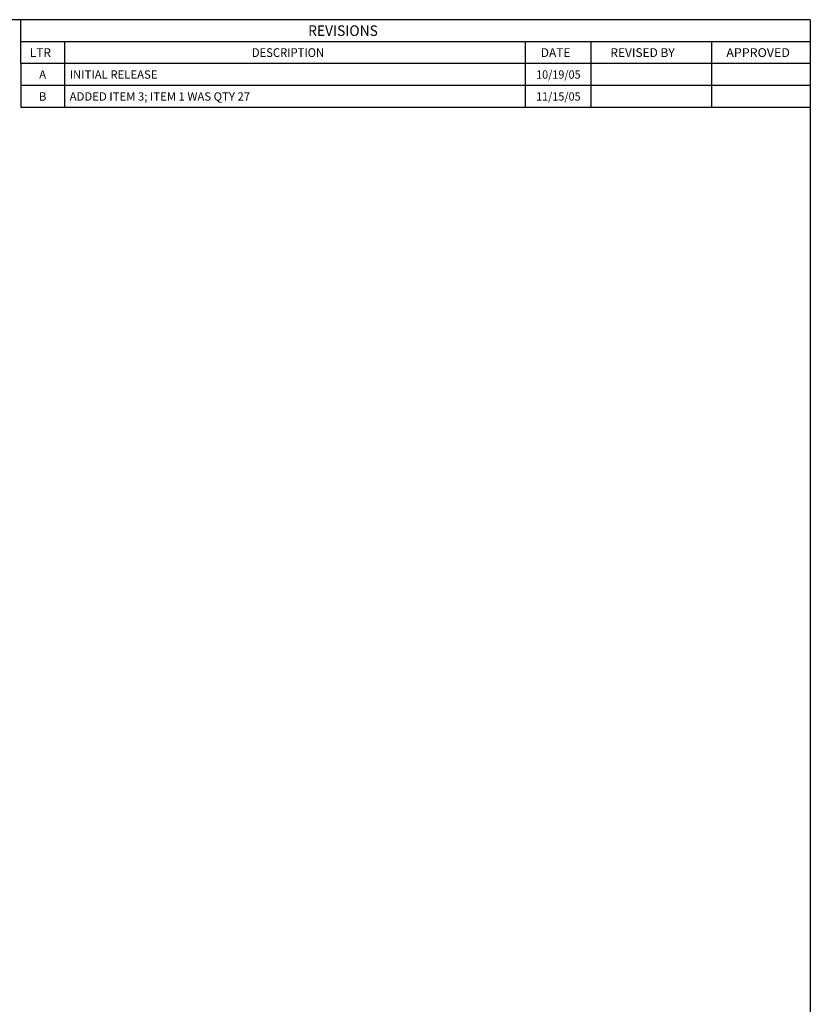
# Model space of a CAD drawing. Extents: x 0.8 to 33.8, y 0.5 to 21.5.
# Drawn here: x 24.7 to 33.8, y 10.3 to 21.5 of the extents above; entities that cross this region are included whole.
import ezdxf
from ezdxf.enums import TextEntityAlignment as Align

# ---------------------------------------------------------------- set-up
doc = ezdxf.new("R2010")
doc.units = 0
doc.header["$MEASUREMENT"] = 0
for name, color, linetype in [('4', 7, 'CONTINUOUS'), ('DIM', 2, 'CONTINUOUS'), ('TITLE', 1, 'CONTINUOUS'), ('TXT', 2, 'CONTINUOUS')]:
    doc.layers.add(name, color=color, linetype=linetype)
doc.styles.get("Standard").update_dxf_attribs({"font": 'monotxt.shx'})

# ---------------------------------------------------------------- blocks, each defined once
blk = doc.blocks.new('SDTIT00')
at = {"layer": 'TXT', "color": 7, "linetype": 'Continuous'}
for p, q in [((33, 21), (0, 21)), ((24, 20.5), (24, 21)), ((33, 21), (33, 0)), ((24, 20.75), (33, 20.75)), ((24.5, 20.75), (24.5, 20.5)), ((29.75, 20.75), (29.75, 20.5)), ((30.5, 20.75), (30.5, 20.5)), ((31.875, 20.75), (31.875, 20.5)), ((33, 20.5), (24, 20.5))]:
    blk.add_line(p, q, dxfattribs=at)
at = {"layer": '4', "color": 4, "linetype": 'Continuous', "flags": 4}
for tag, p in [('ACAD', (21.916667, 3.213088)), ('MECH', (22.75, 3.213088)), ('IDEAS', (23.583333, 3.213088)), ('DRAFTER', (24.9375, 2.558183)), ('CHECKER', (24.9375, 2.16235)), ('CHECK_DATE', (26.4375, 2.16235)), ('APP_1_DATE', (26.4375, 1.766517)), ('APP_2_DATE', (26.4375, 1.370683)), ('APP_3_DATE', (26.4375, 0.97485)), ('APP_4_DATE', (26.4375, 0.579017))]:
    blk.add_attdef(tag, text='', height=0.11, dxfattribs=at).set_placement(p, align=Align.CENTER)
for tag, p, width in [('CATEGORY_NAME', (27.820917, 2.978), 1.636364), ('PROJECT_NAME', (27.820917, 2.57175), 1.636364), ('TOLX', (19.773982, 2.266877), 0.727273), ('TOLXX', (19.773982, 2.137354), 0.727273), ('TITLE1', (27.588457, 2.1055), 1.636364), ('TOLXXX', (19.773982, 2.00783), 0.727273), ('TITLE2', (27.588457, 1.75925), 1.636364), ('TITLE3', (27.588457, 1.413), 1.636364), ("MAT'L_1", (19.079126, 0.875287), 1.272727), ('SCALE', (27.908504, 0.747413), 1.090909), ("MAT'L_2", (19.079126, 0.606878), 1.272727), ('DWG_NO.', (29.407354, 0.62755), 2.272727), ('S2', (32.679231, 0.197059), 0.909091), ('FINISH', (19.12811, 0.072167), 1.272727)]:
    blk.add_attdef(tag, p, '', height=0.11, dxfattribs=dict(at, width=width))
for tag, p in [('NA6', (21.65, 2.905903)), ('UO6', (22.9, 2.905903)), ('NA5', (21.65, 2.535764)), ('UO5', (22.9, 2.535764)), ('NA4', (21.65, 2.165625)), ('UO4', (22.9, 2.165625)), ('NA3', (21.65, 1.795486)), ('UO3', (22.9, 1.795486)), ('NA2', (21.65, 1.425347)), ('UO2', (22.9, 1.425347)), ('NA1', (21.65, 1.055208)), ('UO1', (22.9, 1.055208))]:
    blk.add_attdef(tag, text='', height=0.11, dxfattribs=at).set_placement(p, align=Align.MIDDLE_LEFT)
for tag, width, p in [('TOLA', 0.727273, (20.875, 2.266877)), ('REV_LTR', 3.181818, (32.613518, 0.592611))]:
    blk.add_attdef(tag, text='', height=0.11, dxfattribs=dict(at, width=width)).set_placement(p, align=Align.CENTER)
at = {"layer": 'DIM', "color": 2, "linetype": 'Continuous'}
for s, height, width, p in [('REVISIONS', 0.12, 0.962778, (27.275794, 20.815)), ('DESCRIPTION', 0.1, 0.939273, (26.63459, 20.575)), ('REVISED BY', 0.1, 0.9999, (30.7209, 20.575)), ('APPROVED', 0.1, 1.041625, (32.042329, 20.575))]:
    blk.add_text(s, height=height, dxfattribs=dict(at, width=width)).set_placement(p)
for s, p in [('LTR', (24.102448, 20.575)), ('DATE', (29.927448, 20.575))]:
    blk.add_text(s, height=0.1, dxfattribs=at).set_placement(p)

msp = doc.modelspace()

# ---------------------------------------------------------------- linework, layer by layer
at = {"layer": 'TITLE', "color": 7, "linetype": 'Continuous'}
for p, q in [((24.75, 21), (24.75, 20.75)), ((25.25, 21), (25.25, 20.75)), ((30.5, 21), (30.5, 20.75)), ((31.25, 21), (31.25, 20.75)), ((32.625, 21), (32.625, 20.75)), ((33.75, 20.75), (24.75, 20.75)), ((24.75, 20.75), (24.75, 20.5)), ((25.25, 20.75), (25.25, 20.5)), ((30.5, 20.75), (30.5, 20.5)), ((31.25, 20.75), (31.25, 20.5)), ((32.625, 20.75), (32.625, 20.5)), ((33.75, 20.5), (24.75, 20.5))]:
    msp.add_line(p, q, dxfattribs=at)

# ---------------------------------------------------------------- block references
at = {"layer": 'TITLE'}
msp.add_blockref('SDTIT00', (0.75, 0.5), dxfattribs=at)

# ---------------------------------------------------------------- texts
at = {"layer": 'TITLE', "color": 4, "linetype": 'Continuous'}
for s, p in [('A', (25, 20.875)), ('B', (25, 20.625))]:
    msp.add_text(s, height=0.095, dxfattribs=at).set_placement(p, align=Align.MIDDLE_CENTER)
for s, p in [('INITIAL RELEASE', (25.308, 20.875)), ('ADDED ITEM 3; ITEM 1 WAS QTY 27', (25.308, 20.625))]:
    msp.add_text(s, height=0.095, dxfattribs=at).set_placement(p, align=Align.MIDDLE_LEFT)
at = {"layer": 'TITLE', "color": 4, "linetype": 'Continuous', "width": 0.95}
for s, p in [('10/19/05', (30.878, 20.875)), ('11/15/05', (30.878, 20.625))]:
    msp.add_text(s, height=0.095, dxfattribs=at).set_placement(p, align=Align.MIDDLE_CENTER)

doc.saveas('drawing.dxf')
